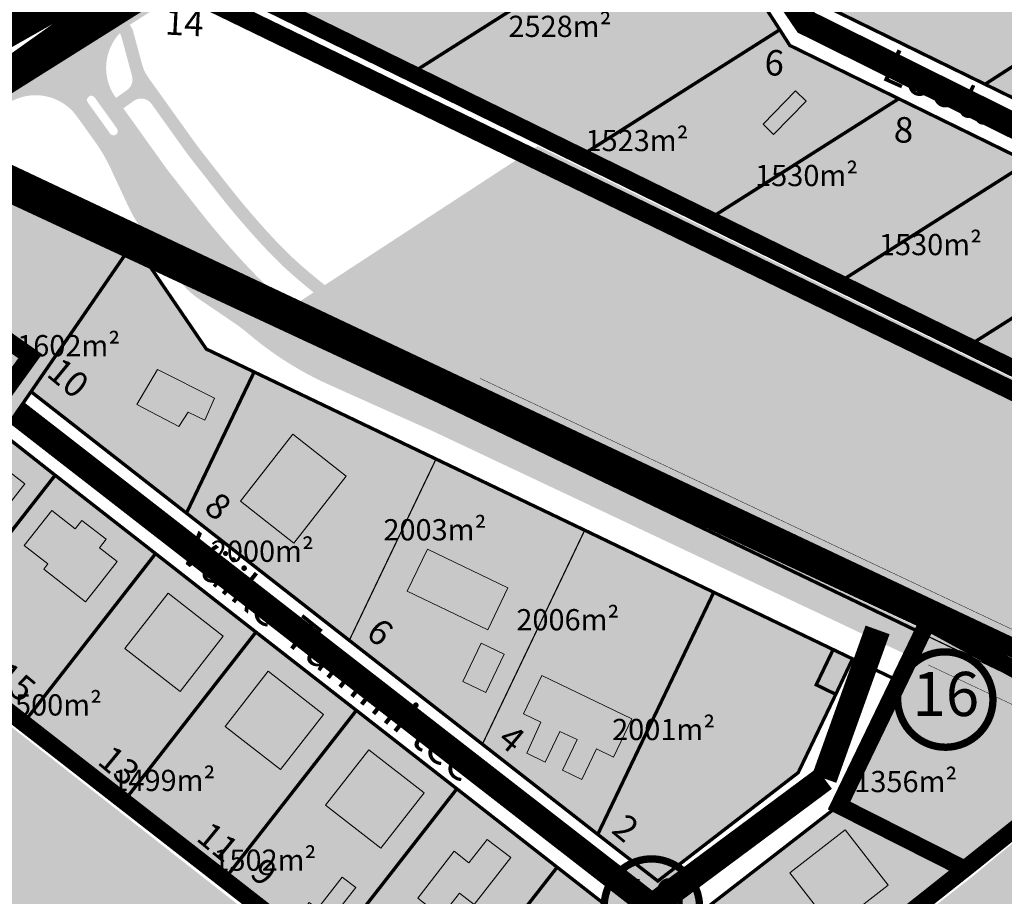
# Model space of a CAD drawing. Units: metres. Extents: x -903879 to 1088536, y 205509 to 13168719.
# Drawn here: x 547501 to 547733, y 6587203 to 6587410 of the extents above; entities that cross this region are included whole.
import ezdxf
from ezdxf.enums import TextEntityAlignment as Align

# ---------------------------------------------------------------- set-up
doc = ezdxf.new("R2010")
doc.units = ezdxf.units.M
for name, pattern in [('CENTER', [16, 10, -2, 2, -2]), ('DASHDOT', [8, 4, -2, 0, -2]), ('DASHED', [0.75, 0.5, -0.25]), ('DASHED2', [3, 2, -1]), ('DASHEDX2', [1.5, 1, -0.5])]:
    doc.linetypes.add(name, pattern=pattern)
doc.layers.get('0').update_dxf_attribs({"lineweight": 9})
for name, color, linetype in [('001 uued teed', 7, 'Continuous'), ('24', 7, 'Continuous'), ('_raam', 7, 'Continuous'), ('DP-naaber-ala-kehtest', 162, 'DASHEDX2'), ('HOONED', 7, 'Continuous'), ('K-haljastus', 71, 'Continuous'), ('majad', 41, 'Continuous')]:
    doc.layers.add(name, color=color, linetype=linetype)
for name, color, linetype, lineweight in [('DP teks', 7, 'Continuous', 9), ('dp.plan', 5, 'Continuous', 0), ('K-naaberplaneering', 162, 'Continuous', 9), ('K-vormistus', 7, 'Continuous', 9), ('kontakt', 8, 'DASHDOT', 0), ('MKhooned', 250, 'Continuous', 18), ('Olev tee', 253, 'Continuous', 0), ('OPT-kinnistu piir', 38, 'Continuous', 0), ('OPT_DP-naaber-kehtestatud', 7, 'Continuous', 9), ('x_P21002_PP_TL$0$TL_katend_AB_KT', 53, 'Continuous', 9)]:
    doc.layers.add(name, color=color, linetype=linetype, lineweight=lineweight)
doc.styles.add('arial', font='arial.ttf', dxfattribs={"width": 0.95})
doc.styles.add('romans', font='romans.shx')
doc.styles.add('SWISL', font='swissl.ttf')
doc.styles.add('Tahoma', font='tahomabd.ttf', dxfattribs={"height": 5})

# ---------------------------------------------------------------- blocks, each defined once
blk = doc.blocks.new('DP-pos-nr')
at = {"layer": 'K-naaberplaneering'}
h = blk.add_hatch(color=254, dxfattribs=at)
edge = h.paths.add_edge_path()
edge.add_arc((0, 0), 6.505895760676451, 0, 360)
at = {"layer": 'K-naaberplaneering', "const_width": 1}
blk.add_lwpolyline([(-5.925028295036872, -2.687139622684366, 1.373154719222275), (3.159885494641301, 5.604415081675366, 0.7404406919079133), (-5.925028295036872, -2.687139622684368, -0.1706538679174293)], format="xyb", dxfattribs=at)
at = {"layer": 'K-naaberplaneering'}
blk.add_circle((0, 0), 6.505895760676451, dxfattribs=at)
at = {"layer": 'K-naaberplaneering', "style": 'Tahoma'}
blk.add_attdef('NUMBER', text='', height=7, dxfattribs=at).set_placement((0, 0), align=Align.MIDDLE)

msp = doc.modelspace()

# ---------------------------------------------------------------- hatches: boundary and pattern name
at = {"layer": '001 uued teed', "linetype": 'Continuous', "lineweight": 30, "ltscale": 5}
msp.add_hatch(color=204, dxfattribs=at).paths.add_polyline_path([(547688.9673437965, 6587253.235725479), (547693.5673437966, 6587250.99572548), (547697.5073437965, 6587259.34572548), (547692.9473437964, 6587261.53572548)])
at = {"layer": 'HOONED'}
msp.add_hatch(color=40, dxfattribs=at).paths.add_polyline_path([(547686.5974619081, 6587390.67411145), (547684.085589465, 6587393.111424896), (547676.4254614934, 6587385.216968646), (547678.937333937, 6587382.779655202)])
h = msp.add_hatch(color=40, dxfattribs=at)
h.paths.add_polyline_path([(547541.0624244922, 6587317.468438995), (547544.987084367, 6587315.58317765), (547547.2201528734, 6587320.744235185), (547533.813346842, 6587327.493718161), (547528.9484475967, 6587319.254755041), (547538.8293559864, 6587314.045991736)])
h.paths.add_polyline_path([(547597.3772555579, 6587285.155464586), (547592.6457742238, 6587275.262545731), (547611.5807948804, 6587266.181493933), (547616.322010588, 6587276.09476611)])
h.paths.add_polyline_path([(547605.7560567842, 6587254.002715813), (547611.1733432008, 6587251.408129585), (547615.4806834974, 6587260.42944671), (547610.0706775964, 6587263.024032939)])
h.paths.add_polyline_path([(547705.9240173306, 6587206.021834803), (547695.8150602329, 6587219.062517827), (547682.7617216995, 6587208.969907634), (547692.8706787995, 6587195.929224608)])
h.paths.add_polyline_path([(547646.4681827435, 6587175.546397896), (547659.4803152947, 6587165.400717344), (547669.6422910807, 6587178.400127927), (547656.6301585295, 6587188.545808479)])
h.paths.add_polyline_path([(547635.4782453957, 6587178.474995429), (547645.0021697748, 6587190.703852287), (547632.6824510657, 6587200.309651338), (547631.7441781109, 6587199.139158977), (547627.5196140904, 6587202.433090763), (547618.9173598133, 6587191.387671665)])
h.paths.add_polyline_path([(547617.0010902783, 6587212.536553926), (547611.4807959535, 6587216.84077866), (547607.176571219, 6587211.320484335), (547603.7066719291, 6587214.025997026), (547595.0982224604, 6587202.985408376), (547600.6185167847, 6587198.681183641), (547604.9227415195, 6587204.201477966), (547608.3926408101, 6587201.495965277)])
h.paths.add_polyline_path([(547571.4967147884, 6587200.481186796), (547569.5172816532, 6587202.008307965), (547567.6696496918, 6587199.644778767), (547572.7956413031, 6587195.647995521), (547580.4941078082, 6587205.496033842), (547577.3396514318, 6587207.955592763)])
h.paths.add_polyline_path([(547586.4317679044, 6587214.783670135), (547596.5937436902, 6587227.783080718), (547583.5816111389, 6587237.928761271), (547573.4196353522, 6587224.929350686)])
h.paths.add_polyline_path([(547572.9326410173, 6587246.264482136), (547559.9205084658, 6587256.410162687), (547549.7585326796, 6587243.410752105), (547562.770665231, 6587233.265071553)])
h.paths.add_polyline_path([(547526.1473489713, 6587261.819237879), (547539.1594815219, 6587251.673557327), (547549.3214573083, 6587264.672967911), (547536.3093247572, 6587274.818648462)])
h.paths.add_polyline_path([(547516.8985666772, 6587272.789444319), (547520.1215268783, 6587276.918534717), (547524.3041628195, 6587282.277112182), (547520.1639298716, 6587285.505290247), (547521.7640285874, 6587287.555254205), (547516.0261431386, 6587291.911322863), (547514.454348997, 6587289.957103463), (547508.9030772966, 6587294.285481544), (547502.4530042575, 6587286.021980603), (547508.0151131594, 6587281.707486587), (547507.048752855, 6587280.4694356)])
h.paths.add_polyline_path([(547483.0244160547, 6587292.515216898), (547491.2525470662, 6587286.125425789), (547502.5881608307, 6587300.52315744), (547494.3579548366, 6587306.912924673)])
h.paths.add_polyline_path([(547442.8860038291, 6587306.359522184), (547438.1945272218, 6587300.327623689), (547446.2368151341, 6587294.203886757), (547450.864624964, 6587300.153927967)])
h.paths.add_polyline_path([(547471.6538414437, 6587318.99312912), (547479.4828020371, 6587330.168319641), (547467.6735210036, 6587338.146132649), (547465.3038781965, 6587334.765000869), (547462.9555058538, 6587336.351454386), (547460.1366085404, 6587332.312938103), (547462.477197238, 6587330.731742862), (547459.8424603613, 6587326.97236083)])
h = msp.add_hatch(color=42, dxfattribs=at)
h.paths.add_polyline_path([(547553.3475973627, 6587296.450008654), (547565.95963913, 6587286.604380059), (547578.2666748759, 6587302.369432268), (547565.6546331076, 6587312.215060864)])
h.paths.add_polyline_path([(547624.368651139, 6587255.390127983), (547620.0471009229, 6587246.372134653), (547624.1051979212, 6587244.427437055), (547620.7695908343, 6587237.154754092), (547625.1569544143, 6587235.052267282), (547628.6141945871, 6587242.266661946), (547632.6722915863, 6587240.32196435), (547629.2150514149, 6587233.107569683), (547633.7240480797, 6587230.946794575), (547637.2296024296, 6587238.138036402), (547641.2393852507, 6587236.216491642), (547645.5609354663, 6587245.234484976)])
at = {"layer": 'K-haljastus', "true_color": 0xd7ebd2}
msp.add_hatch(color=254, dxfattribs=at).paths.add_polyline_path([(547485.8973437966, 6587374.65572548), (547466.1573437967, 6587357.02572548), (547502.9273437962, 6587331.25572548), (547492.5073437967, 6587315.945725479), (547497.2573437968, 6587312.395725479), (547504.0273437964, 6587322.265725479), (547526.6273437967, 6587355.155725479)])
at = {"layer": 'majad', "lineweight": 18, "true_color": 0xfeeab9}
for points in [[(547744.7743728338, 6587460.863954961), (547776.7873437966, 6587481.575725481), (547778.5573437967, 6587489.855725478), (547745.6273437967, 6587540.615725481), (547738.6973437963, 6587542.09572548), (547651.3073437966, 6587485.735725479), (547649.5173437964, 6587477.435725479), (547691.0173437968, 6587413.095725479), (547776.9873437977, 6587371.035725481), (547816.7573437965, 6587396.685725479), (547789.5573437964, 6587468.555725479), (547782.3973437957, 6587470.915725481), (547751.2673437964, 6587450.83572548)], [(547597.7673437967, 6587451.195725479), (547548.4573437969, 6587419.385725481), (547593.6973437977, 6587397.25572548), (547620.9973437965, 6587414.565725479)], [(547497.3334765326, 6587312.602565332), (547492.5073437963, 6587315.945725478), (547503.0488520169, 6587331.431132812), (547460.1088520173, 6587361.431132813), (547433.0888520172, 6587323.101132812), (547437.1788520169, 6587315.441132811), (547428.4688520173, 6587302.841132812), (547636.3488520184, 6587140.531132811), (547724.6588520182, 6587210.521132812), (547694.4049198944, 6587225.054580928), (547651.7088520172, 6587192.011132812)], [(547545.317343797, 6587332.29572548), (547531.2273437962, 6587352.955725483), (547526.6273437974, 6587355.15572548), (547504.0319100696, 6587322.27237082), (547651.6473437964, 6587207.025725479), (547684.717343796, 6587232.555725478), (547697.5073437958, 6587259.345725479)]]:
    msp.add_hatch(color=254, dxfattribs=at).paths.add_polyline_path(points)
h = msp.add_hatch(color=254, dxfattribs=at)
h.paths.add_polyline_path([(547593.6973437978, 6587397.255725479), (547620.9973437968, 6587414.565725479), (547597.767343797, 6587451.195725479), (547548.457343798, 6587419.385725481)])
h.paths.add_polyline_path([(547682.7473437968, 6587403.785725482), (547639.4373437961, 6587470.935725479), (547631.1373437971, 6587472.725725479), (547548.457343798, 6587419.385725481), (547820.2373437975, 6587286.255725481), (547849.647343796, 6587309.775725479), (547835.7973437965, 6587346.375725481), (547828.977343797, 6587348.255725479), (547816.4973437968, 6587338.35572548)])
at = {"layer": 'majad', "lineweight": 15, "ltscale": 100, "true_color": 0xccd28e}
msp.add_hatch(color=53, dxfattribs=at).paths.add_polyline_path([(547623.3592132424, 6587380.094107809), (547561.6992217567, 6587339.842071787), (547793.1219900023, 6587230.187279097), (547846.1279493432, 6587204.436917023), (547898.4165932082, 6587245.638226623)])
h = msp.add_hatch(color=53, dxfattribs=at)
h.paths.add_polyline_path([(547542.477343796, 6587064.205725482), (547616.8473437969, 6586827.895725479), (547682.5635963462, 6586851.418160544), (547680.3896410732, 6586854.971506006), (547758.8628297821, 6586883.692180199), (547755.7658787699, 6586916.215048278)], flags=16)
h.paths.add_polyline_path([(548035.2338720288, 6587101.071978643), (548038.8368795384, 6587099.307912765), (548040.6573437973, 6587100.505725479), (547756.6900791345, 6587233.68089775), (547725.4984896296, 6587207.889991174), (547634.9498144804, 6587137.048555798), (547633.5280534913, 6587138.163181943), (547542.4773437973, 6587064.205725479), (547755.7658787698, 6586916.215048278), (547755.539913779, 6586918.588036926)])
h.paths.add_polyline_path([(547633.5280534922, 6587138.163181942), (547426.6459075855, 6587300.353768364), (547275.2115008945, 6587079.474222057), (547319.567343796, 6587009.195725479), (547376.7473437976, 6587047.305725486), (547449.3373437956, 6587085.245725478), (547473.657343797, 6587087.915725481), (547505.0273437966, 6587033.805725479), (547542.4773437965, 6587064.20572548)])
h.paths.add_polyline_path([(547514.7349850723, 6587143.820577865), (547518.2709875179, 6587148.476575123), (547524.0876755631, 6587144.044897332), (547520.5585064944, 6587139.397897858)], flags=16)
h.paths.add_polyline_path([(547540.9147750606, 6587146.582211873), (547548.6662368797, 6587156.78887477), (547557.851578772, 6587149.813056355), (547550.1001169507, 6587139.606393456)], flags=16)
h.paths.add_polyline_path([(547569.7645547871, 6587154.664625597), (547574.6868980393, 6587161.146073795), (547577.9715512664, 6587158.651540143), (547586.8731080818, 6587170.372579575), (547591.8993817149, 6587166.553920669), (547578.0710202013, 6587148.345558471)], flags=16)
h.paths.add_polyline_path([(547554.4620773855, 6587178.899265922), (547558.918369717, 6587184.767046051), (547573.5285969982, 6587173.671292218), (547569.07230467, 6587167.803512099)], flags=16)
h.paths.add_polyline_path([(547542.4773437965, 6587064.205725481), (547505.0273437961, 6587033.80572548), (547473.6573437966, 6587087.91572548), (547449.3373437976, 6587085.245725479), (547376.7473437926, 6587047.305725477), (547319.567343797, 6587009.195725478), (547369.6673437972, 6586931.545725479), (547593.5873437973, 6586819.69572548), (547616.8473437616, 6586827.895725488), (547682.5895325391, 6586851.37576765), (547682.5635963455, 6586851.418160543), (547616.847343735, 6586827.895725416), (547593.5873437963, 6586819.695725479), (547608.1273437246, 6586778.545725483), (547656.4873437963, 6586642.91572548), (547823.3074499596, 6586696.882925868), (547806.7511736545, 6586747.295962686), (547758.5873437965, 6586727.156800924), (547682.5895325388, 6586851.375767651), (547616.8473437966, 6586827.895725478)])
h.paths.add_polyline_path([(547478.2131447095, 6587030.206315981), (547473.7640632387, 6587030.530200048), (547474.1253694686, 6587037.572714408), (547479.8423606445, 6587037.279412269), (547479.6798159092, 6587034.111120285), (547478.4152115992, 6587034.144966508)], flags=16)
h.paths.add_polyline_path([(547488.6193272724, 6587041.395238422), (547482.702188227, 6587041.417728177), (547482.7137064174, 6587045.416555043), (547481.093214807, 6587045.421196969), (547481.107593668, 6587049.187627342), (547486.891555786, 6587049.191116531), (547486.8752309636, 6587044.895994914), (547488.6193272722, 6587044.889365982)], flags=16)
h.paths.add_polyline_path([(547471.0703332622, 6587046.19024698), (547467.1177934565, 6587046.295520278), (547467.198950699, 6587049.037536346), (547462.3387973532, 6587049.166983336), (547462.590037248, 6587057.655490448), (547475.6742459316, 6587057.307001158), (547475.4230060367, 6587048.818494044), (547471.2390832496, 6587048.929930075)], flags=16)
h.paths.add_polyline_path([(547383.7220672623, 6587205.683123874), (547413.0738949314, 6587251.334183395), (547402.7815065493, 6587257.951782488), (547373.4296788803, 6587212.300722967)], flags=24)
h = msp.add_hatch(color=53, dxfattribs=at)
h.paths.add_polyline_path([(547763.5973437967, 6587241.62572548), (547713.7773437964, 6587265.355725479), (547694.3353013054, 6587224.813172329), (547724.5373437967, 6587210.34572548), (547754.8673437772, 6587234.535725548)])
h.paths.add_polyline_path([(547712.0223267209, 6587255.906680122), (547727.0894372256, 6587255.906680122), (547727.0894372256, 6587243.732055292), (547712.0223267209, 6587243.732055292)], flags=24)
at = {"layer": 'Olev tee', "ltscale": 0.5}
h = msp.add_hatch(color=256, dxfattribs=at)
h.dxf.hatch_style = 1
edge = h.paths.add_edge_path()
edge.add_line((547597.3915286219, 6587313.531785957), (547574.465979446, 6587323.784754184))
edge.add_arc((547607.3309042769, 6587397.270444732), 80.4999999967326, 229.6880368070478, 245.90442653316882, ccw=False)
edge.add_arc((547529.6970232693, 6587305.766452899), 39.50000001029611, 49.68803680501503, 55.83247149703364)
edge.add_line((547551.8807980982, 6587338.448713151), (547543.7119289505, 6587343.993505719))
edge.add_arc((547555.2250272764, 6587360.955185086), 20.49999999979676, 218.7061792973487, 235.8324714966406, ccw=False)
edge.add_arc((547623.5067873291, 6587415.671282034), 108.0000001209905, 215.6006220713483, 218.7061792974949, ccw=False)
edge.add_line((547535.6925876267, 6587352.801047768), (547529.7657504702, 6587361.079376418))
edge.add_arc((547554.5651309158, 6587378.834396265), 30.50000000379797, 204.980966792318, 215.6006220751665, ccw=False)
edge.add_line((547526.9184630238, 6587365.953722575), (547526.492275466, 6587366.86847798))
edge.add_line((547526.492275466, 6587366.86847798), (547522.7911544957, 6587374.812446187))
edge.add_arc((547486.9864534591, 6587358.130917965), 39.50000000166207, 24.9809667955589, 35.60062207245115)
edge.add_line((547519.1036838708, 6587381.125123993), (547514.8590718895, 6587387.053799279))
edge.add_arc((547505.1019386009, 6587380.068217701), 11.99999999967165, 35.60062207467289, 123.1283362042735)
edge.add_line((547498.5437442439, 6587390.117600108), (547494.8940190196, 6587387.735801232))
edge.add_arc((547533.9699275676, 6587327.858231198), 71.5000001540925, 123.128336605147, 130.8493033959692)
edge.add_line((547487.2037965392, 6587381.943155259), (547482.9742987248, 6587378.681232637))
edge.add_line((547482.9742987248, 6587378.681232637), (547478.7607930934, 6587383.538458479))
edge.add_line((547478.7607930934, 6587383.538458479), (547482.6252942107, 6587387.238182778))
edge.add_arc((547533.9699273742, 6587327.858231449), 78.49999983768747, 123.12833646495719, 130.8493034088737, ccw=False)
edge.add_line((547491.0684057438, 6587393.597941034), (547491.4849453479, 6587393.869773432))
edge.add_line((547491.4849453479, 6587393.869773432), (547508.4239443259, 6587404.924109382))
edge.add_line((547508.4239443259, 6587404.924109382), (547529.8147693792, 6587418.545392366))
edge.add_line((547529.8147693792, 6587418.545392366), (547538.1524003083, 6587424.332006997))
edge.add_line((547538.1524003083, 6587424.332006997), (547540.6508858203, 6587420.539310078))
edge.add_arc((547546.1232374671, 6587412.169521106), 9.999999998912, 123.1775397071161, 153.466596882572)
edge.add_arc((547528.2215469269, 6587421.087432127), 10.00000000375168, 302.611479561599, 333.572078723004, ccw=False)
edge.add_line((547533.610942576, 6587412.663987784), (547527.271946394, 6587408.627431892))
edge.add_arc((547533.7174629631, 6587398.505410543), 12.0000000014499, 122.488232552747, 215.6006220632915)
edge.add_line((547523.9603296716, 6587391.519828966), (547534.9118174429, 6587376.223303585))
edge.add_arc((547599.317972733, 6587421.779611345), 78.88935299516109, 215.2728569714188, 218.4369242693854)
edge.add_line((547537.5244950824, 6587372.737831852), (547543.403722292, 6587365.242243445))
edge.add_arc((547700.3775789078, 6587488.365995554), 199.4999999859255, 218.1091591624298, 223.4058999581845)
edge.add_arc((547623.4332426069, 6587415.595014489), 93.59416197935379, 223.408866786165, 228.6662838845868)
edge.add_arc((547652.8874725074, 6587449.093210678), 138.199999845308, 228.6692720050044, 234.4962668721533)
edge.add_arc((547688.4878152998, 6587498.996172636), 199.500000001361, 234.496266873916, 241.4564723762813)
edge.add_line((547593.1614763956, 6587323.744527532), (547602.2099047945, 6587319.02108768))
edge.add_line((547602.2099047945, 6587319.02108768), (547621.5782241446, 6587309.886018174))
edge.add_line((547621.5782241446, 6587309.886018174), (547725.3297498758, 6587260.951602034))
edge.add_line((547725.3297498758, 6587260.951602034), (547738.7000726198, 6587254.645488147))
edge.add_line((547738.7000726198, 6587254.645488147), (547740.5003958481, 6587253.79636554))
edge.add_line((547740.5003958481, 6587253.79636554), (547783.3388943581, 6587235.140707225))
edge.add_arc((547800.1133347612, 6587270.90197327), 39.49999999997191, 244.8702621301474, 258.345744183136)
edge.add_line((547792.1341201803, 6587232.216289423), (547797.7712192737, 6587231.053595144))
edge.add_arc((547793.630107891, 6587210.97621483), 20.50000009207828, 64.85001091701469, 78.34574418534271, ccw=False)
edge.add_line((547802.3423895335, 6587229.532781117), (547816.6856132853, 6587222.798657839))
edge.add_arc((547803.723438045, 6587195.190107776), 30.50000038621685, 62.3037391596481, 64.85001090094511, ccw=False)
edge.add_arc((547803.7234382464, 6587195.190108175), 30.49999993884893, 54.23035563763091, 62.303739145792576, ccw=False)
edge.add_line((547821.5515387512, 6587219.937003509), (547829.4810985659, 6587214.224408559))
edge.add_arc((547852.7726710002, 6587246.584465067), 39.87067347923289, 234.2550555209123, 244.7773848437426)
edge.add_line((547835.7823256699, 6587210.515104534), (547838.3751967079, 6587209.292176683))
edge.add_line((547838.3751967079, 6587209.292176683), (547844.8268091896, 6587206.249273095))
edge.add_line((547844.8268091896, 6587206.249273095), (547873.0243283599, 6587192.949910713))
edge.add_line((547873.0243283599, 6587192.949910713), (547928.2024596604, 6587166.925140273))
edge.add_line((547928.2024596604, 6587166.925140273), (547930.664761565, 6587165.672197795))
edge.add_line((547930.664761565, 6587165.672197795), (547942.3853676475, 6587159.708166658))
edge.add_line((547942.3853676475, 6587159.708166658), (547957.7995984727, 6587151.864634342))
edge.add_line((547957.7995984727, 6587151.864634342), (547972.7850025404, 6587144.239310549))
edge.add_line((547972.7850025404, 6587144.239310549), (548277.5017465288, 6587000.519631735))
edge.add_line((548277.5017465288, 6587000.519631735), (548304.1549728356, 6586987.948635229))
edge.add_arc((548321.2182986072, 6587024.126569336), 40.00000003331095, 244.7490875242249, 258.24482079788)
edge.add_line((548313.0690885895, 6586984.965486885), (548318.7041309595, 6586983.792864964))
edge.add_arc((548314.6295262441, 6586964.212325121), 19.999998603305, 75.92690273678971, 78.24482081409741, ccw=False)
edge.add_arc((548314.6295259325, 6586964.212323776), 19.99999998355361, 64.74908753445573, 75.9269028076016, ccw=False)
edge.add_line((548323.1611888009, 6586982.301290802), (548337.492528487, 6586975.541913193))
edge.add_arc((548324.6950336713, 6586948.408461593), 30.00000115443747, 62.160438477750915, 64.74908751333078, ccw=False)
edge.add_arc((548324.6950341674, 6586948.408462539), 30.00000008607829, 54.27120544743951, 62.160438471541624, ccw=False)
edge.add_line((548342.2135119619, 6586972.76216741), (548347.8822709646, 6586968.673777431))
edge.add_line((548347.8822709646, 6586968.673777431), (548350.2728486714, 6586966.945158571))
edge.add_arc((548373.418117385, 6586998.953697116), 39.5000000457978, 234.1294322558043, 244.749087516106)
edge.add_line((548356.568083175, 6586963.227987176), (548368.468748789, 6586957.601327553))
edge.add_arc((548343.2565327341, 6586904.227454074), 59.02902852514504, 57.5976282889236, 64.7153554416791, ccw=False)
edge.add_arc((548343.46729584, 6586904.648155516), 58.56090725043874, 30.70412013457309, 57.55116491708998, ccw=False)
edge.add_arc((548343.512245907, 6586904.691756354), 58.49999749512076, 28.469685817299876, 30.689882415764885, ccw=False)
edge.add_arc((548237.8964783819, 6586844.978088167), 179.821529507409, 20.437545352641905, 29.153500863640375, ccw=False)
edge.add_arc((548417.6434895224, 6586911.95951222), 11.99999999882189, 200.437545338327, 273.6892015713058)
edge.add_arc((548438.8511672062, 6586691.94856143), 209.0371091388539, 95.61021763429603, 105.2555233923069)
edge.add_arc((548380.9289709126, 6586905.259058784), 12.00000000028725, 284.0807512460818, 361.1401613927125)
edge.add_line((548392.926595034, 6586905.497837868), (548392.8758879692, 6586908.045650241))
edge.add_arc((548353.3837085586, 6586907.259669091), 39.50000001218168, 1.140161391550559, 14.58146378262816)
edge.add_arc((548343.5122437432, 6586904.6917551), 49.700000005517, 14.58146378311027, 51.20962516369701)
edge.add_arc((548356.1669963435, 6586920.436508596), 29.49999936157269, 51.20962516956183, 55.54632305362765)
edge.add_line((548372.856318733, 6586944.76173173), (548369.9859551791, 6586946.731063007))
edge.add_arc((548285.407861957, 6586823.455777081), 149.4999999109851, 55.54632304857869, 63.16284056387573)
edge.add_line((548352.9005842058, 6586956.853612209), (548342.2825909447, 6586962.22579287))
edge.add_line((548342.2825909447, 6586962.22579287), (548341.7548604285, 6586962.474700313))
edge.add_line((548341.7548604285, 6586962.474700313), (548274.5156663866, 6586994.188492392))
edge.add_line((548274.5156663866, 6586994.188492392), (547969.7989205334, 6587137.908172086))
edge.add_line((547969.7989205334, 6587137.908172086), (547938.5266589792, 6587151.526871301))
edge.add_line((547938.5266589792, 6587151.526871301), (547927.0191887474, 6587156.538238183))
edge.add_arc((547910.1853461637, 6587120.802186143), 39.50245146239807, 64.77672739654427, 78.3444466652515)
edge.add_line((547918.1659320801, 6587159.490090195), (547912.5291449106, 6587160.65285322))
edge.add_arc((547916.670710926, 6587180.730139564), 20.49999990241563, 244.84871339023, 258.3444466659583, ccw=False)
edge.add_line((547907.9580091322, 6587162.173770753), (547893.6149378575, 6587168.908218862))
edge.add_arc((547906.5777377993, 6587196.516474291), 30.49999918318001, 242.3024415800936, 244.8487133954595, ccw=False)
edge.add_arc((547906.5777382693, 6587196.516475203), 30.50000020896851, 234.2290581049115, 242.3024415943191, ccw=False)
edge.add_line((547888.7490771876, 6587171.769983395), (547880.8196467689, 6587177.4827579))
edge.add_arc((547857.730069431, 6587145.434022785), 39.50000005184038, 54.22905810629441, 64.84934245078793)
edge.add_line((547874.517565794, 6587181.189161856), (547865.4725071964, 6587185.455264533))
edge.add_line((547865.4725071964, 6587185.455264533), (547837.2749880229, 6587198.754626917))
edge.add_line((547837.2749880229, 6587198.754626917), (547833.4306785963, 6587200.567795792))
edge.add_line((547833.4306785963, 6587200.567795792), (547782.0968567188, 6587224.779397347))
edge.add_line((547782.0968567188, 6587224.779397347), (547737.5143138402, 6587247.465227076))
edge.add_line((547737.5143138402, 6587247.465227076), (547736.4700617461, 6587247.957748667))
edge.add_line((547736.4700617461, 6587247.957748667), (547722.3436678685, 6587254.620463571))
edge.add_line((547722.3436678685, 6587254.620463571), (547712.4674571744, 6587259.278579206))
edge.add_line((547712.4674571744, 6587259.278579206), (547694.5687167764, 6587267.720521671))
edge.add_line((547694.5687167764, 6587267.720521671), (547618.0532649794, 6587303.809041169))
edge.add_line((547618.0532649794, 6587303.809041169), (547599.214687827, 6587312.694257722))
edge.add_arc((547556.7696649766, 6587222.701646708), 99.50000000975082, 64.74908750846373, 65.90442651506974)
edge = h.paths.add_edge_path(flags=16)
edge.add_line((547841.6960929336, 6587201.084796147), (547838.981320597, 6587202.372420318))
edge.add_line((547838.981320597, 6587202.372420318), (547836.2679755412, 6587203.652169751))
edge.add_line((547836.2679755412, 6587203.652169751), (547835.4085699003, 6587204.057507826))
edge.add_line((547835.4085699003, 6587204.057507826), (547833.5310238443, 6587204.958029108))
edge.add_arc((547833.9613853687, 6587205.860692411), 1.000006039785727, 66.24544623762642, 244.5096594101831, ccw=False)
edge.add_line((547834.3642072376, 6587206.775977406), (547836.3973894598, 6587205.80242432))
edge.add_line((547836.3973894598, 6587205.80242432), (547839.8344868834, 6587204.18131702))
edge.add_line((547839.8344868834, 6587204.18131702), (547842.5472040433, 6587202.894378425))
edge.add_arc((547842.1245832322, 6587201.988206971), 0.9998775187427374, -115.3751172349514, 64.99656597971517, ccw=False)
edge = h.paths.add_edge_path(flags=16)
edge.add_line((547868.55321315, 6587190.635645679), (547876.7447494763, 6587186.77233038))
edge.add_arc((547876.324237679, 6587185.865178309), 0.9998775179895916, -115.25027146411782, 65.12984336947221, ccw=False)
edge.add_line((547875.897716901, 6587184.960835963), (547873.1781745531, 6587186.243471168))
edge.add_line((547873.1781745531, 6587186.243471168), (547867.7258528766, 6587188.815008327))
edge.add_arc((547868.1524316954, 6587189.719465398), 1.000006040833475, 66.37311133269378, 244.74952475671148, ccw=False)
edge = h.paths.add_edge_path(flags=16)
edge.add_line((547522.6471275323, 6587383.047103964), (547517.4079413521, 6587390.364953927))
edge.add_arc((547518.2210357931, 6587390.947085725), 1.000000000305377, 35.60062207743039, 215.6006220774304, ccw=False)
edge.add_line((547519.034130234, 6587391.529217524), (547524.2733164142, 6587384.211367561))
edge.add_arc((547523.4602219732, 6587383.629235762), 1.000000000305377, -144.3993779225696, 35.60062207743039, ccw=False)
edge = h.paths.add_edge_path(flags=16)
edge.add_line((548399.80021065, 6586910.733330469), (548400.8865630049, 6586906.827153332))
edge.add_arc((548389.3253432777, 6586903.611846439), 11.99999999993173, -19.012646589359576, 15.541854824180916, ccw=False)
edge.add_arc((548399.9616185589, 6586899.946856923), 0.7499999999583534, 201.0613563462493, 340.98735344224247, ccw=False)
edge.add_arc((548410.4600749761, 6586903.989741153), 12.00000000162692, 181.1401610812592, 201.0613563256105, ccw=False)
edge.add_line((548398.4624508522, 6586903.750962134), (548398.3277829093, 6586910.517450099))
edge.add_arc((548399.077634417, 6586910.532373788), 0.7500000000781467, 15.541854823734184, 181.1401611035327, ccw=False)
at = {"layer": 'x_P21002_PP_TL$0$TL_katend_AB_KT'}
h = msp.add_hatch(color=256, dxfattribs=at)
h.dxf.hatch_style = 1
edge = h.paths.add_edge_path()
edge.add_line((547798.7405784858, 6587230.983853224), (547799.289657855, 6587232.153354869))
edge.add_arc((547797.4792611523, 6587233.003333562), 1.999999999877555, 334.8500109210575, 424.7490875273003)
edge.add_line((547798.33242744, 6587234.812230266), (547790.1564814012, 6587238.668415926))
edge.add_arc((547748.7779164483, 6587150.936925789), 96.9999999960174, 64.74908752885554, 66.46744552131807)
edge.add_line((547787.5071124927, 6587239.869762093), (547742.9785126671, 6587259.261439499))
edge.add_line((547742.9785126671, 6587259.261439499), (547727.8892324781, 6587266.378299816))
edge.add_line((547727.8892324781, 6587266.378299816), (547604.8879687561, 6587324.391405988))
edge.add_line((547604.8879687561, 6587324.391405988), (547595.983787767, 6587329.039546138))
edge.add_arc((547688.4878152891, 6587498.996172634), 193.4999999943047, 234.49626689047432, 241.4414223305725, ccw=False)
edge.add_arc((547652.8874725187, 6587449.093210683), 132.1999998570784, 228.6818116324204, 234.49626689042202, ccw=False)
edge.add_arc((547623.5067872393, 6587415.671281992), 87.70000002678898, 223.4006372221433, 228.6818116317909, ccw=False)
edge.add_arc((547700.377578925, 6587488.365995547), 193.499999994314, 218.1091591635257, 223.4006372225431, ccw=False)
edge.add_line((547548.1247405494, 6587368.945213418), (547542.2455133183, 6587376.440801852))
edge.add_arc((547615.8147142672, 6587434.145417487), 93.4999999669215, 215.6006220676241, 218.1091591630498, ccw=False)
edge.add_line((547539.7903840778, 6587379.716094388), (547532.4042608205, 6587390.032685543))
edge.add_arc((547529.9649774991, 6587388.286290149), 2.999999999143442, 35.60062207979375, 125.6006221038298)
edge.add_line((547528.2185821038, 6587390.72557347), (547525.7792987826, 6587388.979178075))
edge.add_line((547525.7792987826, 6587388.979178075), (547524.0329033883, 6587391.418461396))
edge.add_line((547524.0329033883, 6587391.418461396), (547526.6838879179, 6587393.316423447))
edge.add_arc((547524.9374925231, 6587395.755706768), 2.999999999671601, 305.6006220862442, 375.123368719777)
edge.add_line((547527.8335914257, 6587396.538401566), (547525.2996431399, 6587405.914425118))
edge.add_arc((547522.4035442423, 6587405.131730323), 2.999999994584098, 15.12336870979819, 31.66002137549865)
edge.add_arc((547534.572633399, 6587397.614150988), 13.23356575240537, 125.82625597233601, 136.6024123064751, ccw=False)
edge.add_line((547526.8266398044, 6587408.343868867), (547527.2853248277, 6587408.635951032))
edge.add_line((547527.2853248277, 6587408.635951032), (547527.7106249403, 6587407.968060914))
edge.add_arc((547525.1801196022, 6587406.356681773), 3.00000000086226, 15.123368695645183, 32.48823253876111, ccw=False)
edge.add_line((547528.0762185062, 6587407.139376569), (547530.1698699128, 6587399.39252356))
edge.add_arc((547539.8235329236, 6587402.001506217), 10.00000000155428, 195.1233687181296, 215.6006220699178)
edge.add_line((547531.6925885143, 6587396.180188235), (547542.2296673999, 6587381.462489782))
edge.add_arc((547615.8147142398, 6587434.145417473), 90.49999993682461, 215.6006220703694, 218.1091591636649)
edge.add_line((547544.6060224375, 6587378.292286851), (547550.4852496671, 6587370.796698418))
edge.add_arc((547700.3775789209, 6587488.365995552), 190.4999999945667, 218.1091591634318, 223.4006372293731)
edge.add_arc((547623.5067872484, 6587415.671281992), 84.7000000327655, 223.4006372286301, 228.6818116419657)
edge.add_arc((547652.8874725255, 6587449.093210686), 129.1999998636107, 228.6818116406989, 234.4962668827313)
edge.add_arc((547688.4878152912, 6587498.996172629), 190.4999999920576, 234.496266885098, 241.4336320408289)
edge.add_line((547597.3952094929, 6587331.686916562), (547606.2225239859, 6587327.078902085))
edge.add_line((547606.2225239859, 6587327.078902085), (547729.1689737792, 6587269.091648706))
edge.add_line((547729.1689737792, 6587269.091648706), (547744.2175710768, 6587261.993976479))
edge.add_line((547744.2175710768, 6587261.993976479), (547788.704922658, 6587242.620262194))
edge.add_arc((547748.7779164396, 6587150.9369258), 99.99999999029313, 64.7490875352338, 66.4674455279557, ccw=False)
edge.add_line((547791.4362308115, 6587241.381760992), (547859.1747976987, 6587209.432860025))
edge.add_arc((547849.9458069159, 6587217.102653317), 12.00000000047789, 304.7506330218813, 320.2715753435417, ccw=False)
edge.add_line((547856.7858770007, 6587207.242965632), (547846.8299072718, 6587211.93869962))
edge.add_arc((547845.5501578404, 6587209.225354563), 3.00000000038242, 64.74908753589347, 154.6214245937222)
edge.add_line((547842.8396709763, 6587210.511146522), (547841.550890754, 6587207.79436031))
edge.add_line((547841.550890754, 6587207.79436031), (547838.837538963, 6587209.074112918))
edge.add_line((547838.837538963, 6587209.074112918), (547840.1204691865, 6587211.778567162))
edge.add_arc((547837.4099823226, 6587213.064359119), 2.9999999992265, 334.6214246239572, 424.7490875600245)
edge.add_line((547838.6897317526, 6587215.777704176), (547821.0154007813, 6587224.113803916))
edge.add_arc((547820.1622344934, 6587222.304907212), 1.999999999809266, 64.74908752126763, 154.749087524284)
edge.add_line((547818.3533377898, 6587223.1580735), (547817.9634037645, 6587222.331329191))
edge.add_arc((547803.7234382012, 6587195.190108121), 30.6500000065205, 62.31571378331635, 64.85001091212698)
edge.add_line((547816.7493616767, 6587222.934437596), (547802.4061379372, 6587229.66856087))
edge.add_arc((547793.6301079311, 6587210.976214921), 20.64999999373601, 64.85001090640853, 75.67153397195014)

# ---------------------------------------------------------------- linework, layer by layer
for p, q in [((547624.3686511387, 6587255.390127984), (547645.560935468, 6587245.234484975)), ((547641.2393852512, 6587236.216491643), (547645.5609354666, 6587245.234484977))]:
    msp.add_line(p, q)
at = {"layer": '_raam', "ltscale": 0.5, "const_width": 0.1, "flags": 128}
for points in [[(547609.8219719746, 6587325.381235314), (547729.1689737792, 6587269.091648706), (547744.2175710768, 6587261.993976479), (547788.7049226547, 6587242.620262196, -0.007497891679940904), (547791.4362308093, 6587241.381760993), (547859.1747976986, 6587209.432860025)], [(547833.951267339, 6587167.78310022), (547842.4040268473, 6587181.658030627, 0.4457480457827946), (547837.274988024, 6587198.754626916), (547782.0968567188, 6587224.779397347), (547737.5143138402, 6587247.465227076), (547722.3436678685, 6587254.620463571), (547715.3723648941, 6587257.908479225)]]:
    msp.add_lwpolyline(points, format="xyb", dxfattribs=at)
at = {"layer": 'DP-naaber-ala-kehtest', "ltscale": 10, "const_width": 4}
msp.add_lwpolyline([(547535.4214531177, 6587425.740281246), (547535.4214531177, 6587425.740281246), (547820.2373437965, 6587286.25572548), (547820.2373437965, 6587286.25572548), (547820.2373437965, 6587286.25572548), (547820.2373437965, 6587286.25572548), (547820.2373437965, 6587286.25572548), (547820.2373437965, 6587286.25572548), (547933.2273437965, 6587376.11572548), (547783.5773437965, 6587585.05072548)], dxfattribs=at)
at = {"layer": 'DP-naaber-ala-kehtest', "ltscale": 6, "const_width": 4}
for points in [[(547635.9278590336, 6587140.118369137), (547723.9276936065, 6587209.859492769), (547694.3353013049, 6587224.813172329), (547694.3353013049, 6587224.813172329), (547694.3353013049, 6587224.813172329), (547694.3353013049, 6587224.813172329), (547694.3353013049, 6587224.813172329), (547694.3353013049, 6587224.813172329), (547715.2394488679, 6587268.108750491), (547473.3973437966, 6587380.66572548), (547459.9873437965, 6587361.25572548)], [(547474.4273437965, 6587289.84572548), (547503.8322812375, 6587330.621506337), (547503.8322812375, 6587330.621506337), (547503.8322812375, 6587330.621506337), (547503.8322812375, 6587330.621506337), (547503.8322812375, 6587330.621506337), (547503.8322812375, 6587330.621506337), (547459.9873437965, 6587361.25572548), (547459.9873437965, 6587361.25572548), (547459.9873437965, 6587361.25572548), (547459.9873437965, 6587361.25572548)], [(547422.9303935, 6587306.063649319), (547635.9278590336, 6587140.118369137)], [(547723.9276936065, 6587209.859492769), (547763.5973437965, 6587241.62572548), (547763.5973437965, 6587241.62572548), (547763.5973437965, 6587241.62572548), (547763.5973437965, 6587241.62572548), (547763.5973437965, 6587241.62572548), (547763.5973437965, 6587241.62572548), (547712.9393132527, 6587269.226159282), (547712.9393132527, 6587269.226159282), (547712.9393132527, 6587269.226159282), (547712.9393132527, 6587269.226159282)]]:
    msp.add_lwpolyline(points, dxfattribs=at)
at = {"layer": 'dp.plan', "linetype": 'DASHED', "lineweight": 0, "ltscale": 25, "const_width": 4.5}
for points in [[(547764.7134995763, 6587248.061808381), (547477.5085667755, 6587383.588578724), (547530.9326094795, 6587421.571829841)], [(547530.9326094795, 6587421.571829841), (547810.6164961471, 6587285.847435665), (547763.3886611215, 6587248.958129133)]]:
    msp.add_lwpolyline(points, dxfattribs=at)
at = {"layer": 'kontakt', "color": 146, "lineweight": 30, "ltscale": 5, "true_color": 0x005f7f, "const_width": 8, "flags": 128}
msp.add_lwpolyline([(548097.5644214713, 6586380.863274284), (548074.0473437965, 6586456.485725479), (547979.2151339287, 6586472.628838686), (548000.8754908302, 6586534.153045791), (547708.8970402136, 6586431.320231806), (547269.8982361762, 6587071.724388145), (547463.025255526, 6587387.300056752), (547529.1005890064, 6587424.750176353), (547438.2073133676, 6587468.085125464), (547646.3132810642, 6587770.942334309), (547487.6344662693, 6587986.408420207), (547843.7545918257, 6588096.504148483), (548055.3810987864, 6588228.196235831), (548117.2396584136, 6588229.604719064), (548684.181679659, 6587944.990509795), (549080.2073437965, 6587711.185725479), (548876.9314528613, 6587441.876652701), (548954.7573500724, 6587110.65572548), (548879.3873437966, 6586907.355725479), (548840.9973437965, 6586878.09572548), (548811.6111254046, 6586734.578567653)], dxfattribs=at)
at = {"layer": 'MKhooned', "linetype": 'Continuous'}
msp.add_line((547607.176571219, 6587211.320484336), (547611.4807959534, 6587216.840778661), dxfattribs=at)
at = {"layer": 'MKhooned', "linetype": 'Continuous', "flags": 128}
for points in [[(547686.5974619084, 6587390.674111449), (547684.0855894648, 6587393.111424895), (547676.4254614937, 6587385.216968646), (547678.9373339367, 6587382.779655201), (547686.5974619084, 6587390.674111449)], [(547533.8133468418, 6587327.493718161), (547533.8133468418, 6587327.493718161), (547528.9484475967, 6587319.25475504), (547538.8293559863, 6587314.045991736), (547541.0624244926, 6587317.468438995), (547544.9870843668, 6587315.58317765), (547547.2201528731, 6587320.744235184), (547533.8133468418, 6587327.493718161), (547533.8133468418, 6587327.493718161)], [(547578.2666748756, 6587302.369432268), (547565.6546331078, 6587312.215060864), (547553.3475973629, 6587296.450008654), (547565.9596391307, 6587286.604380058), (547578.2666748756, 6587302.369432268)], [(547502.5881608307, 6587300.52315744), (547494.3579548365, 6587306.912924674), (547483.0244160545, 6587292.515216898), (547491.2525470662, 6587286.125425788), (547502.5881608307, 6587300.52315744)], [(547516.8985666775, 6587272.789444319), (547507.0487528549, 6587280.4694356), (547507.0487528549, 6587280.4694356), (547508.0151131594, 6587281.707486586), (547502.4530042581, 6587286.021980603), (547508.9030772969, 6587294.285481544), (547514.454348997, 6587289.957103463), (547516.0261431385, 6587291.911322862), (547516.0261431385, 6587291.911322862), (547516.0261431385, 6587291.911322862), (547521.7640285877, 6587287.555254205), (547520.1639298715, 6587285.505290248), (547524.3041628196, 6587282.277112182), (547520.1215268783, 6587276.918534717), (547516.8985666775, 6587272.789444319), (547516.8985666775, 6587272.789444319), (547516.8985666775, 6587272.789444319)], [(547616.3220105877, 6587276.09476611), (547597.3772555584, 6587285.155464587), (547592.6457742235, 6587275.26254573), (547611.5807948806, 6587266.181493933), (547616.3220105877, 6587276.09476611)], [(547549.3214573085, 6587264.67296791), (547536.3093247573, 6587274.818648461), (547526.1473489712, 6587261.819237879), (547539.1594815225, 6587251.673557327), (547549.3214573085, 6587264.67296791)], [(547615.4806834983, 6587260.429446711), (547610.0706775963, 6587263.024032939), (547605.7560567841, 6587254.002715814), (547611.1733432007, 6587251.408129585), (547615.4806834983, 6587260.429446711)], [(547572.9326410171, 6587246.264482136), (547559.920508466, 6587256.410162687), (547549.7585326799, 6587243.410752105), (547562.7706652312, 6587233.265071553), (547572.9326410171, 6587246.264482136)], [(547624.1051979213, 6587244.427437055), (547620.0471009223, 6587246.372134652), (547624.3686511387, 6587255.390127984), (547645.5609354666, 6587245.234484977), (547641.2393852512, 6587236.216491643), (547641.2393852512, 6587236.216491643), (547641.2393852512, 6587236.216491643), (547637.2296024296, 6587238.138036402), (547633.7240480803, 6587230.946794576), (547629.2150514148, 6587233.107569684), (547632.6722915862, 6587240.321964349), (547628.6141945869, 6587242.266661946), (547625.1569544146, 6587235.052267281), (547625.1569544146, 6587235.052267281), (547620.7695908343, 6587237.154754092), (547624.1051979213, 6587244.427437055)], [(547596.59374369, 6587227.783080718), (547583.5816111389, 6587237.92876127), (547573.4196353528, 6587224.929350687), (547586.4317679041, 6587214.783670136), (547596.59374369, 6587227.783080718)], [(547705.9240173313, 6587206.021834803), (547695.8150602325, 6587219.062517827), (547682.7617217002, 6587208.969907634), (547692.870678799, 6587195.929224609), (547705.9240173313, 6587206.021834803)], [(547603.7066719288, 6587214.025997026), (547603.7066719288, 6587214.025997026), (547595.0982224601, 6587202.985408375), (547600.6185167851, 6587198.681183641), (547604.9227415196, 6587204.201477966), (547608.3926408099, 6587201.495965276), (547617.0010902785, 6587212.536553926), (547611.4807959532, 6587216.84077866)], [(547607.176571219, 6587211.320484336), (547603.7066719288, 6587214.025997026), (547603.7066719288, 6587214.025997026)], [(547577.339651432, 6587207.955592763), (547577.339651432, 6587207.955592763), (547571.4967147878, 6587200.481186796), (547569.5172816531, 6587202.008307965), (547567.6696496921, 6587199.644778768), (547572.7956413033, 6587195.64799552), (547580.494107808, 6587205.496033841), (547577.339651432, 6587207.955592763), (547577.339651432, 6587207.955592763)]]:
    msp.add_lwpolyline(points, dxfattribs=at)
at = {"layer": 'Olev tee', "ltscale": 0.5, "const_width": 6, "flags": 128}
for points in [[(547778.1478458244, 6587571.247635132), (547778.1478458244, 6587571.247635132), (547778.1478458244, 6587571.247635132), (547488.1511704247, 6587388.921585983)], [(547790.6026219616, 6587481.734270312), (547790.6026219616, 6587481.734270312), (547790.6026219616, 6587481.734270312), (547837.5842949003, 6587360.594383039), (547815.4968501974, 6587345.252373656), (547686.6277148707, 6587409.146460596), (547636.3691992568, 6587482.882972434), (547636.3691992568, 6587482.882972434)], [(547500.6423437966, 6587317.33072548), (547500.6423437966, 6587317.33072548), (547500.6423437966, 6587317.33072548), (547650.3009895262, 6587201.022934578)], [(547690.866139548, 6587231.160344149), (547690.866139548, 6587231.160344149), (547690.866139548, 6587231.160344149), (547703.4102736998, 6587266.168526833)], [(547650.3009895262, 6587201.022934578), (547650.3009895262, 6587201.022934578), (547650.3009895262, 6587201.022934578), (547690.866139548, 6587231.160344149)]]:
    msp.add_lwpolyline(points, dxfattribs=at)
at = {"layer": 'OPT-kinnistu piir', "ltscale": 2.5}
for points, const_width in [([(547631.1373437966, 6587472.725725479), (547651.3073437965, 6587485.735725479), (547649.5173437966, 6587477.435725479), (547667.2573437965, 6587449.935725479), (547691.0173437966, 6587413.09572548), (547692.0073437965, 6587412.61572548), (547728.7273437965, 6587394.645725479), (547776.9873437965, 6587371.03572548), (547809.5773437965, 6587355.09572548), (547819.6673437965, 6587356.195725479), (547824.5173437966, 6587360.04572548), (547827.0873437965, 6587369.38572548), (547835.7973437965, 6587346.37572548), (547828.9773437965, 6587348.25572548), (547816.4973437965, 6587338.355725479), (547800.0173437966, 6587346.41572548), (547769.4773437965, 6587361.355725479), (547738.9373437965, 6587376.29572548), (547708.3973437966, 6587391.235725479), (547682.7473437965, 6587403.78572548), (547680.3773437965, 6587407.485725479), (547659.8873437966, 6587439.225725479), (547639.4373437965, 6587470.935725479), (547631.1373437966, 6587472.725725479)], 0.8), ([(547548.4573437965, 6587419.38572548), (547597.7673437966, 6587451.195725479), (547620.9973437965, 6587414.565725479), (547593.6973437965, 6587397.25572548), (547548.4573437965, 6587419.38572548)], 0.8), ([(547692.0073437965, 6587412.61572548), (547721.4173437965, 6587431.58572548), (547738.6773437965, 6587442.71572548), (547763.8373437965, 6587417.29572548), (547728.7273437965, 6587394.645725479), (547692.0073437965, 6587412.61572548)], 0.8), ([(547593.6973437965, 6587397.25572548), (547620.9973437965, 6587414.565725479), (547659.8873437966, 6587439.225725479), (547680.3773437965, 6587407.485725479), (547633.5173437966, 6587377.775725479), (547593.6973437965, 6587397.25572548)], 0.8), ([(547536.2573437965, 6587425.355725479), (547820.2373437965, 6587286.25572548), (547763.5973437965, 6587241.62572548), (547713.7773437964, 6587265.355725479), (547473.3973437966, 6587380.66572548), (547536.2573437965, 6587425.355725479)], 0.3), ([(547728.7273437965, 6587394.645725479), (547763.8373437965, 6587417.29572548), (547796.9073437965, 6587383.88572548), (547776.9873437965, 6587371.03572548), (547728.7273437965, 6587394.645725479)], 0.8), ([(547633.5173437966, 6587377.775725479), (547680.3773437965, 6587407.485725479), (547682.7473437965, 6587403.78572548), (547708.3973437966, 6587391.235725479), (547663.7973437965, 6587362.95572548), (547633.5173437966, 6587377.775725479)], 0.8), ([(547663.7973437965, 6587362.95572548), (547708.3973437966, 6587391.235725479), (547738.9373437965, 6587376.29572548), (547694.3373437965, 6587348.015725479), (547663.7973437965, 6587362.95572548)], 0.8), ([(547504.0273437964, 6587322.265725479), (547497.2573437965, 6587312.395725479), (547492.5073437965, 6587315.945725479), (547502.9273437965, 6587331.25572548), (547466.1573437965, 6587357.025725479), (547485.8973437966, 6587374.65572548), (547526.6273437965, 6587355.15572548), (547504.0273437964, 6587322.265725479)], 0.8), ([(547694.3373437965, 6587348.015725479), (547738.9373437965, 6587376.29572548), (547769.4773437965, 6587361.355725479), (547724.8773437965, 6587333.07572548), (547694.3373437965, 6587348.015725479)], 0.8), ([(547474.4273437965, 6587289.84572548), (547437.0573437965, 6587315.265725479), (547432.9673437965, 6587322.92572548), (547459.9873437965, 6587361.25572548), (547466.1573437965, 6587357.025725479), (547502.9273437965, 6587331.25572548), (547474.4273437965, 6587289.84572548)], 0.8), ([(547724.8773437965, 6587333.07572548), (547769.4773437965, 6587361.355725479), (547800.0173437966, 6587346.41572548), (547755.4173437965, 6587318.13572548), (547724.8773437965, 6587333.07572548)], 0.8), ([(547540.6373437966, 6587293.66572548), (547504.0273437964, 6587322.265725479), (547526.6273437965, 6587355.15572548), (547531.2273437965, 6587352.95572548), (547545.3173437965, 6587332.29572548), (547556.5773437965, 6587326.90572548), (547540.6373437966, 6587293.66572548)], 0.8), ([(547708.3473437965, 6587254.15572548), (547697.5073437965, 6587259.34572548), (547692.9473437965, 6587261.53572548), (547664.8273437965, 6587275.025725479), (547634.4373437965, 6587289.63572548), (547599.4173437965, 6587306.395725479), (547556.5773437965, 6587326.90572548), (547545.3173437965, 6587332.29572548), (547531.2273437965, 6587352.95572548), (547713.7473437965, 6587265.42572548), (547708.3473437965, 6587254.15572548)], 0.8), ([(547578.9873437965, 6587263.695725479), (547540.6373437966, 6587293.66572548), (547556.5773437965, 6587326.90572548), (547599.4173437965, 6587306.395725479), (547578.9873437965, 6587263.695725479)], 0.3), ([(547697.5073437965, 6587259.34572548), (547708.3473437965, 6587254.15572548), (547694.2673437966, 6587224.84572548), (547656.5273437964, 6587195.59572548), (547651.5873437965, 6587191.83572548), (547627.9473437965, 6587210.28572548), (547604.3273437965, 6587228.74572548), (547580.6573437965, 6587247.21572548), (547557.0073437965, 6587265.645725479), (547533.3673437965, 6587284.12572548), (547509.7173437965, 6587302.58572548), (547497.2573437965, 6587312.395725479), (547504.0273437964, 6587322.265725479), (547540.6373437966, 6587293.66572548), (547578.9873437965, 6587263.695725479), (547610.3373437965, 6587239.24572548), (547637.5073437965, 6587218.015725479), (547651.6473437966, 6587207.025725479), (547684.7173437965, 6587232.555725479), (547693.5673437965, 6587250.99572548), (547697.5073437965, 6587259.34572548)], 0.8), ([(547497.2573437965, 6587312.395725479), (547509.7173437965, 6587302.58572548), (547478.9273437965, 6587263.195725479), (547428.3473437965, 6587302.66572548), (547437.0573437965, 6587315.265725479), (547474.4273437965, 6587289.84572548), (547492.5073437965, 6587315.945725479), (547497.2573437965, 6587312.395725479)], 0.8), ([(547636.2273437965, 6587140.355725479), (547542.4773437965, 6587064.20572548), (547505.0273437964, 6587033.805725479), (547473.6573437965, 6587087.91572548), (547449.3373437965, 6587085.24572548), (547376.7473437965, 6587047.305725479), (547319.5673437965, 6587009.195725479), (547263.0673437965, 6587098.71572548), (547306.3673437965, 6587148.53572548), (547351.5773437965, 6587207.41572548), (547385.6673437965, 6587254.46572548), (547405.3073437965, 6587281.65572548), (547423.3073437965, 6587306.58572548), (547636.2273437965, 6587140.355725479)], 0.8), ([(547610.3373437965, 6587239.24572548), (547578.9873437965, 6587263.695725479), (547599.4173437965, 6587306.395725479), (547634.4373437965, 6587289.63572548), (547610.3373437965, 6587239.24572548)], 0.3), ([(547509.7173437965, 6587302.58572548), (547533.3673437965, 6587284.12572548), (547502.6173437965, 6587244.70572548), (547478.9273437965, 6587263.195725479), (547509.7173437965, 6587302.58572548)], 0.8), ([(547637.5073437965, 6587218.015725479), (547610.3373437965, 6587239.24572548), (547634.4373437965, 6587289.63572548), (547664.8273437965, 6587275.025725479), (547637.5073437965, 6587218.015725479)], 0.3), ([(547533.3673437965, 6587284.12572548), (547557.0073437965, 6587265.645725479), (547526.2473437965, 6587226.225725479), (547502.6173437965, 6587244.70572548), (547533.3673437965, 6587284.12572548)], 0.8), ([(547693.5673437965, 6587250.99572548), (547684.7173437965, 6587232.555725479), (547651.6473437966, 6587207.025725479), (547637.5073437965, 6587218.015725479), (547664.8273437965, 6587275.025725479), (547692.9473437965, 6587261.53572548), (547688.9673437965, 6587253.235725479), (547693.5673437965, 6587250.99572548)], 0.8), ([(547557.0073437965, 6587265.645725479), (547580.6573437965, 6587247.21572548), (547549.8673437965, 6587207.775725479), (547526.2473437965, 6587226.225725479), (547557.0073437965, 6587265.645725479)], 0.8), ([(547713.7773437964, 6587265.355725479), (547763.5973437965, 6587241.62572548), (547754.8673437965, 6587234.53572548), (547724.5373437965, 6587210.34572548), (547694.3173437965, 6587224.775725479), (547713.7773437964, 6587265.355725479)], 0.3), ([(547580.6573437965, 6587247.21572548), (547604.3273437965, 6587228.74572548), (547573.5573437965, 6587189.315725479), (547549.8673437965, 6587207.775725479), (547580.6573437965, 6587247.21572548)], 0.8), ([(547542.4773437965, 6587064.20572548), (547636.2273437965, 6587140.355725479), (547724.5373437965, 6587210.34572548), (547754.8673437965, 6587234.53572548), (548040.6573437965, 6587100.50572548), (548033.7573437965, 6587095.96572548), (547758.1573437965, 6586914.555725479), (547542.4773437965, 6587064.20572548)], 0.8), ([(547604.3273437965, 6587228.74572548), (547627.9473437965, 6587210.28572548), (547597.1873437965, 6587170.87572548), (547573.5573437965, 6587189.315725479), (547604.3273437965, 6587228.74572548)], 0.8), ([(547656.5273437964, 6587195.59572548), (547694.2673437966, 6587224.84572548), (547724.5373437965, 6587210.34572548), (547681.3473437965, 6587176.265725479), (547656.5273437964, 6587195.59572548)], 0.3), ([(547627.9473437965, 6587210.28572548), (547651.5873437965, 6587191.83572548), (547620.8273437965, 6587152.40572548), (547597.1873437965, 6587170.87572548), (547627.9473437965, 6587210.28572548)], 0.8)]:
    msp.add_lwpolyline(points, close=True, dxfattribs=dict(at, const_width=const_width))

# ---------------------------------------------------------------- block references
at = {"layer": 'OPT_DP-naaber-kehtestatud', "color": 5, "linetype": 'DASHED2'}
ref = msp.add_blockref('DP-pos-nr', (547719.4721091946, 6587249.735335704), dxfattribs=dict(at, xscale=1.731868702161592, yscale=1.731868702161592, zscale=1.731868702161592))
ref.add_attrib('NUMBER', '16', dxfattribs={"layer": 'K-naaberplaneering', "height": 10.39121221334389, "style": 'Tahoma'}).set_placement((547719.4721091946, 6587249.735335704), align=Align.MIDDLE)
ref = msp.add_blockref('DP-pos-nr', (547650.3690455105, 6587200.980823158), dxfattribs=dict(at, xscale=1.731868702161592, yscale=1.731868702161592, zscale=1.731868702161592))
ref.add_attrib('NUMBER', '10', dxfattribs={"layer": 'K-naaberplaneering', "height": 10.39121221334389, "style": 'Tahoma'}).set_placement((547650.3690455105, 6587200.980823158), align=Align.MIDDLE)

# ---------------------------------------------------------------- texts
at = {"layer": '24', "linetype": 'Continuous', "style": 'arial'}
for s, height, rotation, p in [('14', 5.999999999999999, 357.0006168222434, (547539.9931444437, 6587406.133475847)), ('6', 5.999999999999999, 357.0006168222434, (547678.9332193643, 6587396.721115028)), ('8', 5.999999999999999, 357.0006168222434, (547709.4159256938, 6587380.920449458)), ('10', 6, 320.4650936105015, (547510.9130605625, 6587323.199993534)), ('8', 6, 320.4650936105015, (547546.1902420382, 6587292.970362401)), ('6', 6, 320.4650936105015, (547584.3496006522, 6587263.352185584)), ('15', 6, 320.4650936105015, (547498.4045015302, 6587251.598445942)), ('4', 6, 320.4650936105015, (547615.3488296627, 6587238.264897017)), ('13', 6, 320.4650936105015, (547522.8687108355, 6587231.905276912)), ('2', 6, 320.4650936105015, (547642.1944342575, 6587217.194663963)), ('11', 6, 320.4650936105015, (547546.1440861766, 6587213.909813813)), ('9', 6, 320.4650936105015, (547557.0246895056, 6587206.83867153))]:
    msp.add_text(s, height=height, rotation=rotation, dxfattribs=at).set_placement(p, align=Align.CENTER)
at = {"layer": 'DP teks', "color": 0, "linetype": 'CENTER', "char_height": 6, "attachment_point": 1, "style": 'romans'}
for s, insert in [('  {\\H0.8333x;2528m²}', (547616.4671120776, 6587410.779810824)), ('  {\\H0.8333x;1523m²}', (547634.6220087388, 6587383.898289246)), ('  {\\H0.8333x;1530m²}', (547674.568972321, 6587375.660799157)), ('  {\\H0.8333x;1530m²}', (547703.7344346123, 6587359.398364207)), ('  {\\H0.8333x;1602m²}', (547500.7679522319, 6587335.585123753)), ('  {\\H0.8333x;2003m²}', (547587.0199625574, 6587292.243609161)), ('  {\\H0.8333x;2000m²}', (547546.3734240995, 6587287.190210097)), ('  {\\H0.8333x;2006m²}', (547618.3305814362, 6587271.05993468)), ('  {\\H0.8333x;1500m²}', (547496.477639057, 6587251.000297466)), ('  {\\H0.8333x;2001m²}', (547640.8903234422, 6587245.212527389)), ('  {\\H0.8333x;1499m²}', (547523.1822074272, 6587233.224158996)), ('  {\\H0.8333x;1356m²}', (547697.9211531237, 6587232.959839929)), ('  {\\H0.8333x;1502m²}', (547546.9708486616, 6587214.446605504))]:
    msp.add_mtext_dynamic_manual_height_columns(s, width=14.76609548041597, gutter_width=12.5, heights=[0], dxfattribs=dict(at, insert=insert))
at = {"layer": 'K-vormistus', "ltscale": 2, "style": 'SWISL'}
for s, height, rotation, p in [('Lootuse tänav', 8, 335.9600195330721, (547703.8410395735, 6587396.000538709)), ('Väike-Tammi tee', 7.999999999999999, 321.4133546492682, (547538.4585215568, 6587283.293587686))]:
    msp.add_text(s, height=height, rotation=rotation, dxfattribs=at).set_placement(p)

doc.saveas('drawing.dxf')
